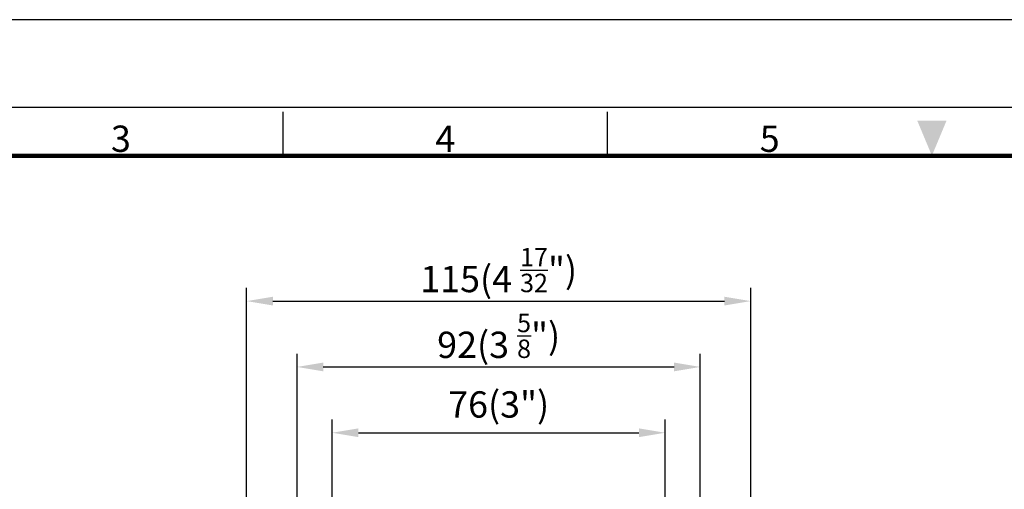
# Model space of a CAD drawing. Units: millimetres. Extents: x 0 to 2406, y 0 to 594.
# Drawn here: x 1797 to 2022, y 487 to 594 of the extents above; entities that cross this region are included whole.
import ezdxf
from ezdxf.enums import TextEntityAlignment as Align

# ---------------------------------------------------------------- set-up
doc = ezdxf.new("R2010")
doc.units = ezdxf.units.MM
doc.layers.get('0').update_dxf_attribs({"color": 3})
doc.layers.add('AM_VIS', color=3, linetype='Continuous')
doc.styles.add('DIM TEXT STYLE', font='romans.shx', dxfattribs={"oblique": 15, "bigfont": 'whgtxt.shx'})
doc.styles.add('SECTION', font='monosi.ttf', dxfattribs={"height": 3})
doc.dimstyles.new('SC1-3 GDOK', dxfattribs={"dimscale": 3, "dimtxt": 2, "dimasz": 2, "dimexe": 1, "dimexo": 1, "dimtad": 1, "dimdsep": 46, "dimtxsty": 'DIM TEXT STYLE', "dimcen": 0, "dimclrd": 1, "dimclre": 1, "dimclrt": 4, "dimaunit": 1, "dimadec": 0, "dimazin": 0, "dimtm": 1e-09, "dimtfac": 0.5, "dimtmove": 0, "dimatfit": 3, "dimfxl": 0, "dimfrac": 2, "dimtolj": 1, "dimarcsym": 0})

# ---------------------------------------------------------------- blocks, each defined once
blk = doc.blocks.new('FORMAT-홈피용-HOR')
at = {"color": 8}
for p, q in [((126.5, 281.5), (126.5, 286.5)), ((163.5, 281.5), (163.5, 286.5))]:
    blk.add_line(p, q, dxfattribs=at)
blk.add_lwpolyline([(0, 0), (401, 0), (401, 297), (0, 297)], close=True)
at = {"color": 5}
blk.add_lwpolyline([(10, 10), (391, 10), (391, 287), (10, 287)], close=True, dxfattribs=at)
at = {"const_width": 0.5}
blk.add_lwpolyline([(15.5, 15.5), (385.5, 15.5), (385.5, 281.5), (15.5, 281.5)], close=True, dxfattribs=at)
at = {"color": 1}
blk.add_solid([(198.83, 285.5), (202.17, 285.5), (200.5, 281.5)], dxfattribs=at)
at = {"color": 8, "style": 'SECTION'}
for s, p in [('3', (108, 281)), ('4', (145, 281)), ('5', (182, 281))]:
    blk.add_text(s, height=3, dxfattribs=at).set_placement(p, align=Align.BOTTOM_CENTER)
blk = doc.blocks.new('*D66')
at = {"layer": 'AM_VIS', "color": 1, "lineweight": -2}
for p, q in [((1868.17, 471.36), (1868.17, 502.86)), ((1944.17, 471.36), (1944.17, 502.86)), ((1874.17, 499.86), (1938.17, 499.86))]:
    blk.add_line(p, q, dxfattribs=at)
at = {"layer": 'AM_VIS', "color": 1}
for points in [[(1874.17, 500.86), (1874.17, 498.86), (1868.17, 499.86)], [(1938.17, 500.86), (1938.17, 498.86), (1944.17, 499.86)]]:
    blk.add_solid(points, dxfattribs=at)
at = {"layer": 'Defpoints', "color": 0}
for p in [(1944.17, 499.86), (1868.17, 468.36), (1944.17, 468.36)]:
    blk.add_point(p, dxfattribs=at)
at = {"layer": 'AM_VIS', "color": 4, "insert": (1906.17, 506.31), "char_height": 6, "attachment_point": 5, "style": 'DIM TEXT STYLE'}
blk.add_mtext('\\A1;76{\\Fromans|c129;(3")}', dxfattribs=at)
blk = doc.blocks.new('*D67')
at = {"layer": 'AM_VIS', "color": 1, "lineweight": -2}
for p, q in [((1860.17, 460.86), (1860.17, 517.86)), ((1952.17, 460.86), (1952.17, 517.86)), ((1866.17, 514.86), (1946.17, 514.86))]:
    blk.add_line(p, q, dxfattribs=at)
at = {"layer": 'AM_VIS', "color": 1}
for points in [[(1866.17, 515.86), (1866.17, 513.86), (1860.17, 514.86)], [(1946.17, 515.86), (1946.17, 513.86), (1952.17, 514.86)]]:
    blk.add_solid(points, dxfattribs=at)
at = {"layer": 'Defpoints', "color": 0}
for p in [(1952.17, 514.86), (1860.17, 457.86), (1952.17, 457.86)]:
    blk.add_point(p, dxfattribs=at)
at = {"layer": 'AM_VIS', "color": 4, "insert": (1906.17, 521.94), "char_height": 6, "attachment_point": 5, "style": 'DIM TEXT STYLE'}
blk.add_mtext('\\A1;92{\\Fromans|c129;(3 \\H0.7x;\\S5/8;\\H1.42857x;")}', dxfattribs=at)
blk = doc.blocks.new('*D68')
at = {"layer": 'AM_VIS', "color": 1, "lineweight": -2}
for p, q in [((1848.67, 473.86), (1848.67, 532.86)), ((1963.67, 473.86), (1963.67, 532.86)), ((1854.67, 529.86), (1957.67, 529.86))]:
    blk.add_line(p, q, dxfattribs=at)
at = {"layer": 'AM_VIS', "color": 1}
for points in [[(1854.67, 530.86), (1854.67, 528.86), (1848.67, 529.86)], [(1957.67, 530.86), (1957.67, 528.86), (1963.67, 529.86)]]:
    blk.add_solid(points, dxfattribs=at)
at = {"layer": 'Defpoints', "color": 0}
for p in [(1963.67, 529.86), (1848.67, 470.86), (1963.67, 470.86)]:
    blk.add_point(p, dxfattribs=at)
at = {"layer": 'AM_VIS', "color": 4, "insert": (1906.17, 536.94), "char_height": 6, "attachment_point": 5, "style": 'DIM TEXT STYLE'}
blk.add_mtext('\\A1;115{\\Fromans|c129;(4 \\H0.7x;\\S17/32;\\H1.42857x;")}', dxfattribs=at)

msp = doc.modelspace()

# ---------------------------------------------------------------- block references
at = {"xscale": 2, "yscale": 2, "zscale": 2}
msp.add_blockref('FORMAT-홈피용-HOR', (1604, 0), dxfattribs=at)

# ---------------------------------------------------------------- dimensions: what is measured, and where the dimension line sits
at = {"layer": 'AM_VIS'}
for base, p1, p2, text, picture, middle in [((1963.67, 529.864), (1848.67, 470.864), (1963.67, 470.864), '<>{\\Fromans|c129;(4 \\H0.7x;\\S17#32;\\H1.42857x;")}', '*D68', (1906.17, 536.939)), ((1952.17, 514.864), (1860.17, 457.864), (1952.17, 457.864), '<>{\\Fromans|c129;(3 \\H0.7x;\\S5#8;\\H1.42857x;")}', '*D67', (1906.17, 521.939)), ((1944.17, 499.864), (1868.17, 468.364), (1944.17, 468.364), '<>{\\Fromans|c129;(3")}', '*D66', (1906.17, 506.311))]:
    dim = msp.add_linear_dim(base=base, p1=p1, p2=p2, text=text, dimstyle='SC1-3 GDOK', dxfattribs=at)
    dim.commit()
    dim.dimension.update_dxf_attribs({"geometry": picture, "text_midpoint": middle})

doc.saveas('drawing.dxf')
